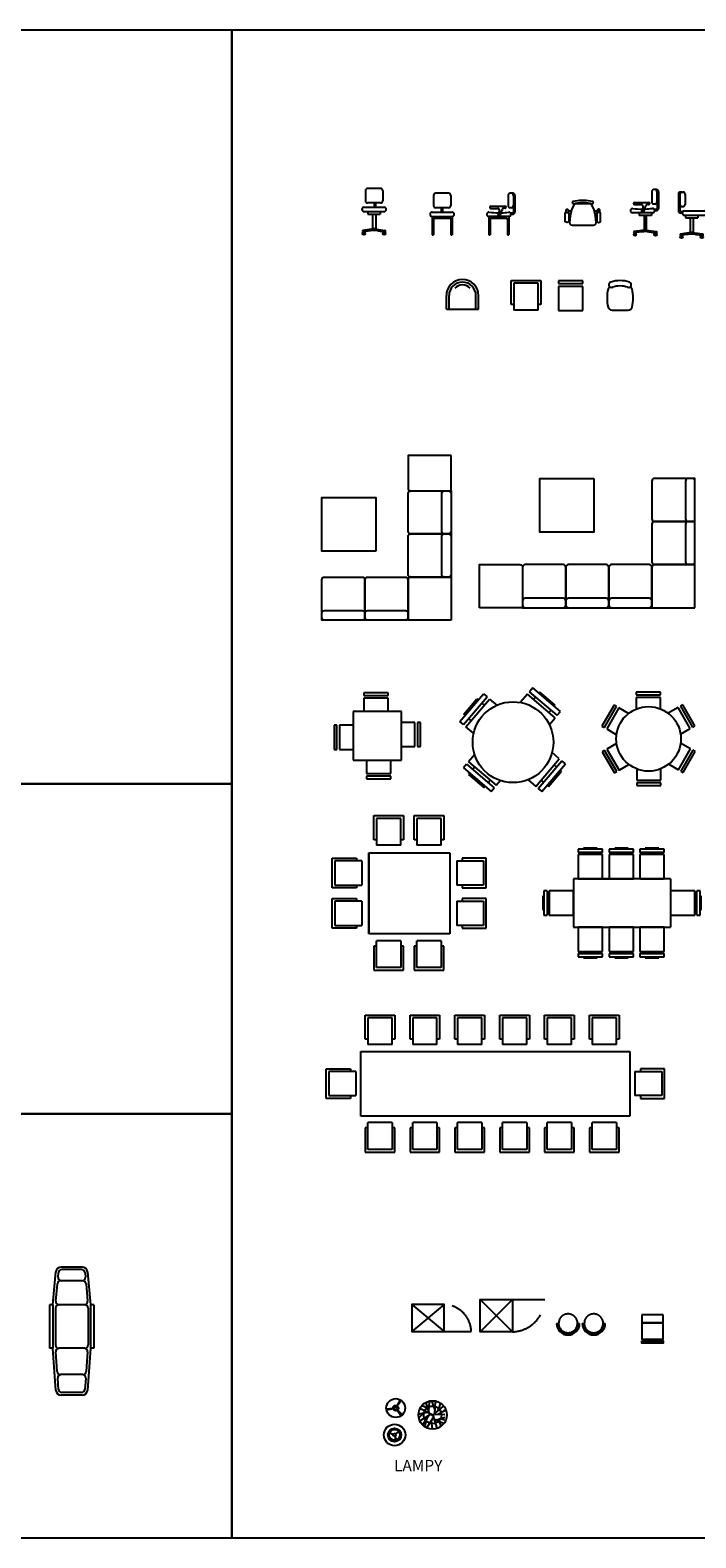
# Model space of a CAD drawing. Units: centimetres. Extents: x -13626 to 3450, y -2704 to 11539.
# Drawn here: x -9395 to -8159, y -2704 to 96 of the extents above; entities that cross this region are included whole.
import ezdxf

# ---------------------------------------------------------------- set-up
doc = ezdxf.new("R2010")
doc.units = ezdxf.units.CM
doc.linetypes.add('HIDDEN', pattern=[9.525, 6.35, -3.175])
doc.layers.add('A_80_meble', color=161, linetype='Continuous')
doc.layers.add('MUEBLE', color=8, linetype='Continuous')
doc.styles.add('_PL_14_armatura_scianka', font='romans.shx', dxfattribs={"width": 0.6})

# ---------------------------------------------------------------- blocks, each defined once
blk = doc.blocks.new('ME-2')
at = {"color": 0}
for p, q in [((-0.306, 0.867), (-0.306, 0.817)), ((0.144, 0.867), (-0.306, 0.867)), ((0.144, 0.817), (0.144, 0.867)), ((-0.306, 0.817), (0.144, 0.817)), ((-0.306, 0.767), (-0.306, 0.517)), ((0.144, 0.767), (-0.306, 0.767)), ((0.144, 0.517), (0.144, 0.767)), ((-0.506, 0.517), (-0.506, -0.383)), ((0.394, 0.517), (-0.506, 0.517)), ((0.394, -0.383), (0.394, 0.517)), ((0.644, 0.317), (0.394, 0.317)), ((0.644, -0.133), (0.644, 0.317)), ((0.694, 0.317), (0.694, -0.133)), ((0.744, 0.317), (0.694, 0.317)), ((0.744, -0.133), (0.744, 0.317)), ((-0.856, 0.267), (-0.856, -0.183)), ((-0.806, 0.267), (-0.856, 0.267)), ((-0.806, -0.183), (-0.806, 0.267)), ((-0.756, 0.267), (-0.756, -0.183)), ((-0.506, 0.267), (-0.756, 0.267)), ((-0.856, -0.183), (-0.806, -0.183)), ((-0.756, -0.183), (-0.506, -0.183)), ((0.394, -0.133), (0.644, -0.133)), ((0.694, -0.133), (0.744, -0.133)), ((-0.506, -0.383), (0.394, -0.383)), ((-0.256, -0.383), (-0.256, -0.633)), ((0.194, -0.633), (0.194, -0.383)), ((-0.256, -0.633), (0.194, -0.633)), ((0.194, -0.683), (-0.256, -0.683)), ((-0.256, -0.683), (-0.256, -0.733)), ((-0.256, -0.733), (0.194, -0.733)), ((0.194, -0.733), (0.194, -0.683))]:
    blk.add_line(p, q, dxfattribs=at)
blk = doc.blocks.new('CONSU-02')
at = {"color": 0}
for p, q in [((-0.040742, 19.240302), (-0.040742, 6.721296)), ((1.459258, 18.783552), (1.459258, 7.178045)), ((2.688577, 22.228066), (22.035168, 23.980799)), ((3.278804, 20.775395), (5.778804, 21.001886)), ((7.959258, 19.010044), (7.959258, 6.589168)), ((9.778804, 21.364272), (19.854714, 22.277114)), ((22.035168, 25.980799), (47.554145, 25.980799)), ((22.035168, 25.980799), (22.035168, 23.980799)), ((22.035168, 23.980799), (47.554145, 23.980799)), ((22.035168, 20.582568), (22.035168, 5.484788)), ((24.035168, 22.582568), (45.554145, 22.582568)), ((47.554145, 25.980799), (47.554145, 23.980799)), ((47.554145, 23.980799), (72.177614, 22.183801)), ((47.554145, 20.582568), (47.554145, 5.484788)), ((49.699716, 22.320228), (61.104829, 21.487893)), ((62.959258, 19.493198), (62.959258, 6.4684)), ((65.104829, 21.195977), (71.604829, 20.721613)), ((73.459258, 18.726918), (73.459258, 7.23468)), ((74.959258, 19.191758), (74.959258, 6.76984)), ((22.035168, 1.980799), (2.688577, 3.733532)), ((5.778804, 4.959712), (3.278804, 5.186203)), ((19.854714, 3.684484), (9.778804, 4.597326)), ((22.035168, 1.980799), (47.554145, 1.980799)), ((22.035168, 1.980799), (22.035168, -0.019201)), ((24.035168, 3.484788), (45.554145, 3.484788)), ((72.177614, 3.777797), (47.554145, 1.980799)), ((47.554145, 1.980799), (47.554145, -0.019201)), ((61.104829, 4.473705), (49.699716, 3.64137)), ((71.604829, 5.239985), (65.104829, 4.765621)), ((22.035168, -0.019201), (47.554145, -0.019201))]:
    blk.add_line(p, q, dxfattribs=at)
for centre, radius, start, end in [((2.959258, 19.240302), 3, 95.176665, 180), ((3.459258, 18.783552), 2, 95.176665, 180), ((5.959258, 19.010044), 2, 0, 95.176665), ((9.959258, 19.37243), 2, 95.176665, 180), ((20.035168, 20.285272), 2, 0, 95.176665), ((24.035168, 20.582568), 2, 90, 180), ((45.554145, 20.582568), 2, 0, 90), ((49.554145, 20.325533), 2, 85.826006, 180), ((60.959258, 19.493198), 2, 0, 85.826006), ((64.959258, 19.201282), 2, 85.826006, 180), ((71.459258, 18.726918), 2, 0, 85.826006), ((71.959258, 19.191758), 3, 0, 85.826006), ((2.959258, 6.721296), 3, 180, 264.823335), ((3.459258, 7.178045), 2, 180, 264.823335), ((5.959258, 6.951554), 2, 264.823335, 0), ((9.959258, 6.589168), 2, 180, 264.823335), ((20.035168, 5.676326), 2, 264.823335, 0), ((24.035168, 5.484788), 2, 180, 270), ((45.554145, 5.484788), 2, 270, 0), ((49.554145, 5.636065), 2, 180, 274.173994), ((60.959258, 6.4684), 2, 274.173994, 0), ((64.959258, 6.760316), 2, 180, 274.173994), ((71.459258, 7.23468), 2, 274.173994, 0), ((71.959258, 6.76984), 3, 274.173994, 0)]:
    blk.add_arc(centre, radius, start, end, dxfattribs=at)
blk = doc.blocks.new('CON-2')
at = {"color": 0, "xscale": 0.03169452934698853, "yscale": 0.03169452934698853, "zscale": 0.03169452934698853}
blk.add_blockref('CONSU-02', (-2.376, -0.215), dxfattribs=at)
blk = doc.blocks.new('ME-5')
at = {"color": 0}
for p, q in [((-0.89, 0.72), (-0.452, 1.233)), ((-0.822, 0.661), (-0.384, 1.174)), ((-0.816, 0.853), (-0.572, 1.138)), ((-0.776, 0.622), (-0.338, 1.135)), ((-0.572, 1.138), (-0.549, 1.119)), ((-0.452, 1.233), (-0.384, 1.174)), ((-0.338, 1.135), (-0.198, 1.016)), ((0.367, 1.227), (0.241, 1.079)), ((0.881, 0.788), (0.367, 1.227)), ((0.465, 1.341), (0.406, 1.272)), ((0.92, 0.834), (0.406, 1.272)), ((0.978, 0.902), (0.465, 1.341)), ((0.521, 1.175), (0.482, 1.129)), ((0.598, 1.266), (0.579, 1.243)), ((0.884, 1.023), (0.598, 1.266)), ((-0.793, 0.834), (-0.816, 0.853)), ((-0.481, 1.06), (-0.435, 1.021)), ((0.767, 0.886), (0.806, 0.931)), ((0.864, 1), (0.884, 1.023)), ((0.92, 0.834), (0.978, 0.902)), ((-0.822, 0.661), (-0.89, 0.72)), ((-0.637, 0.503), (-0.776, 0.622)), ((-0.679, 0.736), (-0.725, 0.775)), ((0.775, 0.665), (0.881, 0.788)), ((-0.612, 0.103), (-0.725, -0.029)), ((0.521, -0.486), (0.959, 0.027)), ((0.959, 0.027), (0.819, 0.147)), ((-0.764, -0.075), (-0.822, -0.143)), ((-0.822, -0.143), (-0.309, -0.581)), ((-0.764, -0.075), (-0.251, -0.513)), ((-0.708, -0.24), (-0.728, -0.263)), ((-0.728, -0.263), (-0.443, -0.507)), ((-0.725, -0.029), (-0.212, -0.467)), ((-0.611, -0.126), (-0.65, -0.172)), ((0.567, -0.525), (1.005, -0.012)), ((0.635, -0.584), (1.073, -0.071)), ((0.755, -0.489), (0.999, -0.204)), ((0.908, -0.126), (0.862, -0.087)), ((0.999, -0.204), (0.976, -0.185)), ((1.073, -0.071), (1.005, -0.012)), ((-0.443, -0.507), (-0.423, -0.484)), ((-0.365, -0.416), (-0.326, -0.37)), ((-0.309, -0.581), (-0.251, -0.513)), ((-0.212, -0.467), (-0.125, -0.366)), ((0.382, -0.367), (0.521, -0.486)), ((0.567, -0.525), (0.635, -0.584)), ((0.618, -0.372), (0.664, -0.411)), ((0.732, -0.47), (0.755, -0.489))]:
    blk.add_line(p, q, dxfattribs=at)
blk.add_circle((0.1, 0.334), 0.75, dxfattribs=at)
blk = doc.blocks.new('ME-11')
at = {"color": 0}
for p, q in [((-0.244, 1.076), (-0.694, 1.076)), ((-0.694, 1.076), (-0.694, 1.016)), ((-0.244, 1.016), (-0.694, 1.016)), ((-0.694, 0.976), (-0.694, 0.526)), ((-0.244, 0.976), (-0.694, 0.976)), ((-0.344, 1.096), (-0.594, 1.096)), ((-0.594, 1.096), (-0.594, 1.076)), ((-0.594, 1.016), (-0.594, 0.976)), ((-0.344, 1.076), (-0.344, 1.096)), ((-0.344, 0.976), (-0.344, 1.016)), ((-0.244, 1.016), (-0.244, 1.076)), ((-0.244, 0.526), (-0.244, 0.976)), ((-0.118, 1.076), (-0.118, 1.016)), ((0.334, 1.076), (-0.118, 1.076)), ((0.334, 1.016), (-0.118, 1.016)), ((-0.118, 0.976), (-0.118, 0.526)), ((0.334, 0.976), (-0.118, 0.976)), ((0.234, 1.096), (-0.016, 1.096)), ((-0.016, 1.096), (-0.016, 1.076)), ((-0.016, 1.016), (-0.016, 0.976)), ((0.234, 1.076), (0.234, 1.096)), ((0.234, 0.976), (0.234, 1.016)), ((0.334, 1.016), (0.334, 1.076)), ((0.334, 0.526), (0.334, 0.976)), ((0.452, 1.076), (0.452, 1.016)), ((0.902, 1.076), (0.452, 1.076)), ((0.902, 1.016), (0.452, 1.016)), ((0.452, 0.976), (0.452, 0.526)), ((0.902, 0.976), (0.452, 0.976)), ((0.802, 1.096), (0.552, 1.096)), ((0.552, 1.096), (0.552, 1.076)), ((0.552, 1.016), (0.552, 0.976)), ((0.802, 1.076), (0.802, 1.096)), ((0.802, 0.976), (0.802, 1.016)), ((0.902, 1.016), (0.902, 1.076)), ((0.902, 0.526), (0.902, 0.976)), ((-1.33, 0.301), (-1.33, -0.149)), ((-1.27, 0.301), (-1.33, 0.301)), ((-1.27, 0.301), (-1.27, -0.149)), ((-1.23, 0.301), (-1.23, -0.149)), ((-0.78, 0.301), (-1.23, 0.301)), ((-0.78, 0.526), (-0.78, -0.374)), ((1.02, 0.526), (-0.78, 0.526)), ((-0.78, -0.149), (-0.78, 0.301)), ((-0.694, 0.526), (-0.244, 0.526)), ((-0.243, 0.526), (0.334, 0.526)), ((0.452, 0.526), (0.902, 0.526)), ((1.02, 0.526), (1.02, -0.374)), ((1.02, 0.301), (1.02, -0.149)), ((1.47, 0.301), (1.02, 0.301)), ((1.47, -0.149), (1.47, 0.301)), ((1.51, -0.149), (1.51, 0.301)), ((1.57, 0.301), (1.51, 0.301)), ((1.57, -0.149), (1.57, 0.301)), ((-1.35, 0.201), (-1.35, -0.049)), ((-1.33, 0.201), (-1.35, 0.201)), ((-1.23, 0.201), (-1.27, 0.201)), ((1.51, 0.201), (1.47, 0.201)), ((1.59, 0.201), (1.57, 0.201)), ((1.59, -0.049), (1.59, 0.201)), ((-1.35, -0.049), (-1.33, -0.049)), ((-1.33, -0.149), (-1.27, -0.149)), ((-1.27, -0.049), (-1.23, -0.049)), ((-1.23, -0.149), (-0.78, -0.149)), ((1.02, -0.149), (1.47, -0.149)), ((1.47, -0.049), (1.51, -0.049)), ((1.51, -0.149), (1.57, -0.149)), ((1.57, -0.049), (1.59, -0.049)), ((-0.78, -0.374), (1.02, -0.374)), ((-0.244, -0.374), (-0.694, -0.374)), ((-0.694, -0.374), (-0.694, -0.824)), ((-0.244, -0.824), (-0.244, -0.374)), ((0.334, -0.374), (-0.118, -0.374)), ((-0.118, -0.374), (-0.118, -0.824)), ((0.334, -0.824), (0.334, -0.374)), ((0.902, -0.374), (0.452, -0.374)), ((0.452, -0.374), (0.452, -0.824)), ((0.902, -0.824), (0.902, -0.374)), ((-0.694, -0.824), (-0.244, -0.824)), ((-0.594, -0.824), (-0.594, -0.864)), ((-0.344, -0.864), (-0.344, -0.824)), ((-0.118, -0.824), (0.334, -0.824)), ((-0.016, -0.824), (-0.016, -0.864)), ((0.234, -0.864), (0.234, -0.824)), ((0.452, -0.824), (0.902, -0.824)), ((0.552, -0.824), (0.552, -0.864)), ((0.802, -0.864), (0.802, -0.824)), ((-0.694, -0.864), (-0.244, -0.864)), ((-0.694, -0.864), (-0.694, -0.924)), ((-0.694, -0.924), (-0.244, -0.924)), ((-0.594, -0.924), (-0.594, -0.944)), ((-0.594, -0.944), (-0.344, -0.944)), ((-0.344, -0.944), (-0.344, -0.924)), ((-0.244, -0.924), (-0.244, -0.864)), ((-0.118, -0.864), (0.334, -0.864)), ((-0.118, -0.864), (-0.118, -0.924)), ((-0.118, -0.924), (0.334, -0.924)), ((-0.016, -0.924), (-0.016, -0.944)), ((-0.016, -0.944), (0.234, -0.944)), ((0.234, -0.944), (0.234, -0.924)), ((0.334, -0.924), (0.334, -0.864)), ((0.452, -0.864), (0.902, -0.864)), ((0.452, -0.864), (0.452, -0.924)), ((0.452, -0.924), (0.902, -0.924)), ((0.552, -0.924), (0.552, -0.944)), ((0.552, -0.944), (0.802, -0.944)), ((0.802, -0.944), (0.802, -0.924)), ((0.902, -0.924), (0.902, -0.864))]:
    blk.add_line(p, q, dxfattribs=at)
blk = doc.blocks.new('ME-9')
at = {"color": 0}
for p, q in [((-0.533, 0.898), (-0.533, 1.348)), ((-0.533, 1.348), (0.017, 1.348)), ((-0.483, 1.298), (-0.483, 0.798)), ((-0.033, 1.298), (-0.483, 1.298)), ((-0.033, 0.798), (-0.033, 1.298)), ((0.017, 1.348), (0.017, 0.898)), ((0.217, 0.898), (0.217, 1.348)), ((0.217, 1.348), (0.767, 1.348)), ((0.267, 1.298), (0.267, 0.798)), ((0.717, 1.298), (0.267, 1.298)), ((0.717, 0.798), (0.717, 1.298)), ((0.767, 1.348), (0.767, 0.898)), ((-0.483, 0.898), (-0.533, 0.898)), ((0.017, 0.898), (-0.033, 0.898)), ((0.267, 0.898), (0.217, 0.898)), ((0.767, 0.898), (0.717, 0.898)), ((-0.624, 0.656), (-0.624, -0.844)), ((-0.622, -0.844), (-0.622, 0.656)), ((-0.622, 0.656), (0.878, 0.656)), ((-0.622, 0.656), (-0.622, 0.656)), ((-0.033, 0.798), (-0.483, 0.798)), ((0.717, 0.798), (0.267, 0.798)), ((0.878, 0.656), (0.878, -0.844)), ((-1.303, 0.007), (-1.303, 0.557)), ((-1.303, 0.557), (-0.853, 0.557)), ((-1.253, 0.507), (-1.253, 0.057)), ((-0.753, 0.507), (-1.253, 0.507)), ((-0.853, 0.557), (-0.853, 0.507)), ((-0.753, 0.507), (-0.753, 0.057)), ((1.007, 0.507), (1.507, 0.507)), ((1.007, 0.507), (1.007, 0.057)), ((1.557, 0.557), (1.107, 0.557)), ((1.107, 0.557), (1.107, 0.507)), ((1.507, 0.507), (1.507, 0.057)), ((1.557, 0.007), (1.557, 0.557)), ((-0.853, 0.007), (-1.303, 0.007)), ((-1.253, 0.057), (-0.753, 0.057)), ((-0.853, 0.057), (-0.853, 0.007)), ((1.507, 0.057), (1.007, 0.057)), ((1.107, 0.057), (1.107, 0.007)), ((1.107, 0.007), (1.557, 0.007)), ((-1.303, -0.743), (-1.303, -0.193)), ((-1.303, -0.193), (-0.853, -0.193)), ((-1.253, -0.243), (-1.253, -0.693)), ((-0.753, -0.243), (-1.253, -0.243)), ((-0.853, -0.193), (-0.853, -0.243)), ((-0.753, -0.243), (-0.753, -0.693)), ((1.007, -0.243), (1.507, -0.243)), ((1.007, -0.243), (1.007, -0.693)), ((1.107, -0.193), (1.107, -0.243)), ((1.557, -0.193), (1.107, -0.193)), ((1.507, -0.243), (1.507, -0.693)), ((1.557, -0.743), (1.557, -0.193)), ((-0.853, -0.743), (-1.303, -0.743)), ((-1.253, -0.693), (-0.753, -0.693)), ((-0.853, -0.693), (-0.853, -0.743)), ((1.507, -0.693), (1.007, -0.693)), ((1.107, -0.693), (1.107, -0.743)), ((1.107, -0.743), (1.557, -0.743)), ((0.878, -0.844), (-0.622, -0.844)), ((-0.533, -1.074), (-0.533, -1.524)), ((-0.483, -1.074), (-0.533, -1.074)), ((-0.483, -1.474), (-0.483, -0.974)), ((-0.033, -0.974), (-0.483, -0.974)), ((-0.033, -0.974), (-0.033, -1.474)), ((0.017, -1.074), (-0.033, -1.074)), ((0.017, -1.524), (0.017, -1.074)), ((0.217, -1.074), (0.217, -1.524)), ((0.267, -1.074), (0.217, -1.074)), ((0.267, -1.474), (0.267, -0.974)), ((0.717, -0.974), (0.267, -0.974)), ((0.717, -0.974), (0.717, -1.474)), ((0.767, -1.074), (0.717, -1.074)), ((0.767, -1.524), (0.767, -1.074)), ((-0.533, -1.524), (0.017, -1.524)), ((-0.033, -1.474), (-0.483, -1.474)), ((0.217, -1.524), (0.767, -1.524)), ((0.717, -1.474), (0.267, -1.474))]:
    blk.add_line(p, q, dxfattribs=at)
blk = doc.blocks.new('ME-14')
at = {"color": 0}
for p, q in [((-2.248, 0.805), (-2.248, 1.255)), ((-2.248, 1.255), (-1.698, 1.255)), ((-2.198, 1.205), (-2.198, 0.705)), ((-1.748, 1.205), (-2.198, 1.205)), ((-1.748, 0.705), (-1.748, 1.205)), ((-1.698, 1.255), (-1.698, 0.805)), ((-1.415, 0.805), (-1.415, 1.255)), ((-1.415, 1.255), (-0.865, 1.255)), ((-1.365, 1.205), (-1.365, 0.705)), ((-0.915, 1.205), (-1.365, 1.205)), ((-0.915, 0.705), (-0.915, 1.205)), ((-0.865, 1.255), (-0.865, 0.805)), ((-0.582, 0.805), (-0.582, 1.255)), ((-0.582, 1.255), (-0.032, 1.255)), ((-0.532, 1.205), (-0.532, 0.705)), ((-0.082, 1.205), (-0.532, 1.205)), ((-0.082, 0.705), (-0.082, 1.205)), ((-0.032, 1.255), (-0.032, 0.805)), ((0.251, 0.805), (0.251, 1.255)), ((0.251, 1.255), (0.801, 1.255)), ((0.751, 1.205), (0.301, 1.205)), ((0.301, 1.205), (0.301, 0.705)), ((0.751, 0.705), (0.751, 1.205)), ((0.801, 1.255), (0.801, 0.805)), ((1.084, 0.805), (1.084, 1.255)), ((1.084, 1.255), (1.634, 1.255)), ((1.134, 1.205), (1.134, 0.705)), ((1.584, 1.205), (1.134, 1.205)), ((1.584, 0.705), (1.584, 1.205)), ((1.634, 1.255), (1.634, 0.805)), ((1.917, 0.805), (1.917, 1.255)), ((1.917, 1.255), (2.467, 1.255)), ((2.417, 1.205), (1.967, 1.205)), ((1.967, 1.205), (1.967, 0.705)), ((2.417, 0.705), (2.417, 1.205)), ((2.467, 1.255), (2.467, 0.805)), ((-2.331, 0.579), (2.669, 0.579)), ((-2.331, -0.621), (-2.331, 0.579)), ((-2.198, 0.805), (-2.248, 0.805)), ((-1.748, 0.705), (-2.198, 0.705)), ((-1.698, 0.805), (-1.748, 0.805)), ((-1.365, 0.805), (-1.415, 0.805)), ((-0.915, 0.705), (-1.365, 0.705)), ((-0.865, 0.805), (-0.915, 0.805)), ((-0.532, 0.805), (-0.582, 0.805)), ((-0.082, 0.705), (-0.532, 0.705)), ((-0.032, 0.805), (-0.082, 0.805)), ((0.301, 0.805), (0.251, 0.805)), ((0.751, 0.705), (0.301, 0.705)), ((0.801, 0.805), (0.751, 0.805)), ((1.134, 0.805), (1.084, 0.805)), ((1.584, 0.705), (1.134, 0.705)), ((1.634, 0.805), (1.584, 0.805)), ((1.967, 0.805), (1.917, 0.805)), ((2.417, 0.705), (1.967, 0.705)), ((2.467, 0.805), (2.417, 0.805)), ((2.669, 0.579), (2.669, -0.621)), ((-2.97, -0.292), (-2.97, 0.258)), ((-2.97, 0.258), (-2.52, 0.258)), ((-2.92, 0.208), (-2.92, -0.242)), ((-2.42, 0.208), (-2.92, 0.208)), ((-2.52, 0.258), (-2.52, 0.208)), ((-2.42, 0.208), (-2.42, -0.242)), ((2.762, 0.208), (2.762, -0.242)), ((2.762, 0.208), (3.262, 0.208)), ((3.312, 0.258), (2.862, 0.258)), ((2.862, 0.258), (2.862, 0.208)), ((3.262, 0.208), (3.262, -0.242)), ((3.312, -0.292), (3.312, 0.258)), ((-2.92, -0.242), (-2.42, -0.242)), ((-2.52, -0.242), (-2.52, -0.292)), ((3.262, -0.242), (2.762, -0.242)), ((2.862, -0.242), (2.862, -0.292)), ((-2.52, -0.292), (-2.97, -0.292)), ((2.862, -0.292), (3.312, -0.292)), ((2.669, -0.621), (-2.331, -0.621)), ((-2.198, -1.241), (-2.198, -0.741)), ((-1.748, -0.741), (-2.198, -0.741)), ((-1.748, -0.741), (-1.748, -1.241)), ((-1.365, -1.241), (-1.365, -0.741)), ((-0.915, -0.741), (-1.365, -0.741)), ((-0.915, -0.741), (-0.915, -1.241)), ((-0.532, -1.241), (-0.532, -0.741)), ((-0.082, -0.741), (-0.532, -0.741)), ((-0.082, -0.741), (-0.082, -1.241)), ((0.751, -0.741), (0.301, -0.741)), ((0.301, -1.241), (0.301, -0.741)), ((0.751, -0.741), (0.751, -1.241)), ((1.134, -1.241), (1.134, -0.741)), ((1.584, -0.741), (1.134, -0.741)), ((1.584, -0.741), (1.584, -1.241)), ((2.417, -0.741), (1.967, -0.741)), ((1.967, -1.241), (1.967, -0.741)), ((2.417, -0.741), (2.417, -1.241)), ((-2.248, -0.841), (-2.248, -1.291)), ((-2.198, -0.841), (-2.248, -0.841)), ((-1.698, -0.841), (-1.748, -0.841)), ((-1.698, -1.291), (-1.698, -0.841)), ((-1.365, -0.841), (-1.415, -0.841)), ((-1.415, -0.841), (-1.415, -1.291)), ((-0.865, -0.841), (-0.915, -0.841)), ((-0.865, -1.291), (-0.865, -0.841)), ((-0.582, -0.841), (-0.582, -1.291)), ((-0.532, -0.841), (-0.582, -0.841)), ((-0.032, -0.841), (-0.082, -0.841)), ((-0.032, -1.291), (-0.032, -0.841)), ((0.251, -0.841), (0.251, -1.291)), ((0.301, -0.841), (0.251, -0.841)), ((0.801, -0.841), (0.751, -0.841)), ((0.801, -1.291), (0.801, -0.841)), ((1.084, -0.841), (1.084, -1.291)), ((1.134, -0.841), (1.084, -0.841)), ((1.634, -0.841), (1.584, -0.841)), ((1.634, -1.291), (1.634, -0.841)), ((1.917, -0.841), (1.917, -1.291)), ((1.967, -0.841), (1.917, -0.841)), ((2.467, -0.841), (2.417, -0.841)), ((2.467, -1.291), (2.467, -0.841)), ((-2.248, -1.291), (-1.698, -1.291)), ((-1.748, -1.241), (-2.198, -1.241)), ((-1.415, -1.291), (-0.865, -1.291)), ((-0.915, -1.241), (-1.365, -1.241)), ((-0.582, -1.291), (-0.032, -1.291)), ((-0.082, -1.241), (-0.532, -1.241)), ((0.251, -1.291), (0.801, -1.291)), ((0.751, -1.241), (0.301, -1.241)), ((1.084, -1.291), (1.634, -1.291)), ((1.584, -1.241), (1.134, -1.241)), ((1.917, -1.291), (2.467, -1.291)), ((2.417, -1.241), (1.967, -1.241))]:
    blk.add_line(p, q, dxfattribs=at)
blk = doc.blocks.new('SALA-08')
at = {"color": 0}
for points in [[(0, 1.857), (-0.8, 1.857), (-0.8, 1.25, 0.414214), (-0.75, 1.2), (0, 1.2)], [(0, 1.2), (0, 0.4), (-0.75, 0.4, -0.414214), (-0.8, 0.45), (-0.8, 1.15, -0.414214), (-0.75, 1.2)], [(0, 1.15), (0, 0.45, -0.414214), (-0.05, 0.4), (-0.125, 0.4, -0.414214), (-0.175, 0.45), (-0.175, 1.15, -0.414214), (-0.125, 1.2), (-0.05, 1.2, -0.414214)], [(0, 0.4), (0, -0.4), (-0.75, -0.4, -0.414214), (-0.8, -0.35), (-0.8, 0.35, -0.414214), (-0.75, 0.4)], [(0, 0.35), (0, -0.35, -0.414214), (-0.05, -0.4), (-0.125, -0.4, -0.414214), (-0.175, -0.35), (-0.175, 0.35, -0.414214), (-0.125, 0.4), (-0.05, 0.4, -0.414214)], [(-1.6, -1.2), (-2.4, -1.2), (-2.4, -0.45, -0.414214), (-2.35, -0.4), (-1.65, -0.4, -0.414214), (-1.6, -0.45)], [(-0.8, -1.2), (-1.6, -1.2), (-1.6, -0.45, -0.414214), (-1.55, -0.4), (-0.85, -0.4, -0.414214), (-0.8, -0.45)], [(0, -1.2), (-0.8, -1.2), (-0.8, -0.45, -0.414214), (-0.75, -0.4), (0, -0.4)], [(-1.65, -1.2), (-2.35, -1.2, -0.414214), (-2.4, -1.15), (-2.4, -1.075, -0.414214), (-2.35, -1.025), (-1.65, -1.025, -0.414214), (-1.6, -1.075), (-1.6, -1.15, -0.414214)], [(-0.85, -1.2), (-1.55, -1.2, -0.414214), (-1.6, -1.15), (-1.6, -1.075, -0.414214), (-1.55, -1.025), (-0.85, -1.025, -0.414214), (-0.8, -1.075), (-0.8, -1.15, -0.414214)]]:
    blk.add_lwpolyline(points, format="xyb", close=True, dxfattribs=at)
blk.add_lwpolyline([(-1.4, 0.079), (-2.4, 0.079), (-2.4, 1.079), (-1.4, 1.079)], close=True, dxfattribs=at)
blk = doc.blocks.new('SA-8')
at = {"color": 0}
blk.add_blockref('SALA-08', (1.078, -0.059), dxfattribs=at)
blk = doc.blocks.new('L-1')
at = {"color": 0}
for p, q in [((-0.1, 0.122), (-0.083, 0.287)), ((-0.083, 0.287), (-0.083, 0.275)), ((-0.039, 0.296), (-0.036, 0.281)), ((0.017, 0.137), (-0.039, 0.296)), ((0.014, 0.077), (0.027, 0.293)), ((0.027, 0.293), (0.03, 0.275)), ((-0.125, 0.095), (-0.284, 0.063)), ((-0.284, 0.063), (-0.274, 0.066)), ((-0.195, 0.081), (-0.279, 0.001)), ((-0.279, 0.001), (-0.267, 0.016)), ((-0.062, 0.063), (-0.26, -0.06)), ((-0.252, 0.16), (-0.243, 0.152)), ((-0.026, 0.044), (-0.252, 0.16)), ((-0.213, 0.216), (-0.198, 0.213)), ((-0.112, 0.16), (-0.213, 0.216)), ((-0.096, 0.042), (-0.208, -0.128)), ((-0.147, 0.269), (-0.137, 0.255)), ((-0.084, 0.074), (-0.147, 0.269)), ((-0.014, 0.009), (-0.137, -0.187)), ((-0.026, 0.044), (0.167, 0.205)), ((-0.026, 0.044), (0.052, -0.196)), ((-0.002, 0.064), (0.202, 0.057)), ((0.039, -0.043), (0.197, 0.007)), ((0.072, 0.061), (0.197, 0.128)), ((0.076, 0.129), (0.116, 0.252)), ((0.116, 0.252), (0.106, 0.237)), ((0.167, 0.205), (0.16, 0.19)), ((0.197, 0.128), (0.179, 0.125)), ((0.202, 0.057), (0.187, 0.051)), ((0.204, 0.134), (0.192, 0.131)), ((-0.26, -0.06), (-0.245, -0.06)), ((-0.208, -0.128), (-0.206, -0.119)), ((-0.143, -0.029), (-0.171, -0.163)), ((-0.171, -0.163), (-0.162, -0.146)), ((-0.137, -0.187), (-0.132, -0.169)), ((-0.055, -0.055), (-0.034, -0.214)), ((-0.004, -0.023), (0.177, -0.105)), ((0.052, -0.196), (0.049, -0.178)), ((0.087, -0.064), (0.125, -0.158)), ((0.115, -0.019), (0.194, -0.046)), ((0.125, -0.158), (0.116, -0.143)), ((0.177, -0.105), (0.17, -0.096)), ((0.194, -0.046), (0.177, -0.046))]:
    blk.add_line(p, q, dxfattribs=at)
for centre, radius in [((-0.028, 0.048), 0.264), ((-0.028, 0.048), 0.163), ((-0.026, 0.044), 0.0137)]:
    blk.add_circle(centre, radius, dxfattribs=at)
blk = doc.blocks.new('LAMPA-02')
at = {"color": 0}
for p, q in [((0.025, 0.043), (0.087, 0.152)), ((0.029, 0.041), (0.102, 0.142)), ((-0.05, -0.006), (-0.174, -0.022)), ((-0.049, -0.012), (-0.17, -0.042)), ((0.029, -0.041), (0.102, -0.142)), ((0.035, -0.035), (0.124, -0.124))]:
    blk.add_line(p, q, dxfattribs=at)
for radius in [0.175, 0.05, 0.025]:
    blk.add_circle((0, 0), radius, dxfattribs=at)
blk = doc.blocks.new('L-2')
at = {"color": 0}
blk.add_blockref('LAMPA-02', (0.026, 0.154), dxfattribs=at)
blk = doc.blocks.new('SALA-09')
at = {"color": 0}
for points in [[(0, 2), (0.8, 2), (0.8, 1.25, -0.414214), (0.75, 1.2), (0, 1.2)], [(0, 1.2), (0, 0.4), (0.75, 0.4, 0.414214), (0.8, 0.45), (0.8, 1.15, 0.414214), (0.75, 1.2)], [(0, 1.15), (0, 0.45, 0.414214), (0.05, 0.4), (0.125, 0.4, 0.414214), (0.175, 0.45), (0.175, 1.15, 0.414214), (0.125, 1.2), (0.05, 1.2, 0.414214)], [(0, 0.35), (0, -0.35, 0.414214), (0.05, -0.4), (0.125, -0.4, 0.414214), (0.175, -0.35), (0.175, 0.35, 0.414214), (0.125, 0.4), (0.05, 0.4, 0.414214)], [(0, 0.4), (0, -0.4), (0.75, -0.4, 0.414214), (0.8, -0.35), (0.8, 0.35, 0.414214), (0.75, 0.4)], [(0, -0.45), (0, -1.15, 0.414214), (0.05, -1.2), (0.125, -1.2, 0.414214), (0.175, -1.15), (0.175, -0.45, 0.414214), (0.125, -0.4), (0.05, -0.4, 0.414214)], [(0, -0.4), (0, -1.2), (0.75, -1.2, 0.414214), (0.8, -1.15), (0.8, -0.45, 0.414214), (0.75, -0.4)], [(0, -2), (0.8, -2), (0.8, -1.25, 0.414214), (0.75, -1.2), (0, -1.2)], [(0.8, -2), (1.6, -2), (1.6, -1.25, 0.414214), (1.55, -1.2), (0.85, -1.2, 0.414214), (0.8, -1.25)], [(1.6, -2), (2.4, -2), (2.4, -1.25, 0.414214), (2.35, -1.2), (1.65, -1.2, 0.414214), (1.6, -1.25)], [(0.85, -2), (1.55, -2, 0.414214), (1.6, -1.95), (1.6, -1.875, 0.414214), (1.55, -1.825), (0.85, -1.825, 0.414214), (0.8, -1.875), (0.8, -1.95, 0.414214)], [(1.65, -2), (2.35, -2, 0.414214), (2.4, -1.95), (2.4, -1.875, 0.414214), (2.35, -1.825), (1.65, -1.825, 0.414214), (1.6, -1.875), (1.6, -1.95, 0.414214)]]:
    blk.add_lwpolyline(points, format="xyb", close=True, dxfattribs=at)
blk.add_lwpolyline([(2.4, -0.119), (1.4, -0.119), (1.4, 0.881), (2.4, 0.881)], close=True, dxfattribs=at)
blk = doc.blocks.new('SA-9')
at = {"color": 0, "rotation": 90}
blk.add_blockref('SALA-09', (-0.479, -1.094), dxfattribs=at)
blk = doc.blocks.new('SILLA-16')
at = {"layer": 'MUEBLE', "color": 0}
for p, q in [((0.107, -0.119), (0.107, -0.309)), ((0.386, -0.079), (0.147, -0.079)), ((0.426, -0.119), (0.426, -0.309)), ((0.081, -0.429), (0.451, -0.429)), ((0.081, -0.509), (0.451, -0.509)), ((0.386, -0.349), (0.147, -0.349)), ((0.151, -0.509), (0.151, -0.559)), ((0.151, -0.559), (0.381, -0.559)), ((0.236, -0.559), (0.236, -0.834)), ((0.266, -0.349), (0.266, -0.429)), ((0.291, -0.349), (0.291, -0.429)), ((0.296, -0.559), (0.296, -0.834)), ((0.381, -0.509), (0.381, -0.559)), ((0.253, -0.832), (0.06, -0.859)), ((0.28, -0.832), (0.468, -0.858)), ((0.197, -0.865), (0.066, -0.883)), ((0.069, -0.89), (0.069, -0.883)), ((0.084, -0.89), (0.084, -0.881)), ((0.336, -0.865), (0.467, -0.883)), ((0.449, -0.89), (0.449, -0.881)), ((0.464, -0.89), (0.464, -0.883))]:
    blk.add_line(p, q, dxfattribs=at)
for centre in [(0.076, -0.914), (0.456, -0.914)]:
    blk.add_circle(centre, 0.025, dxfattribs=at)
for centre, radius, start, end in [((0.147, -0.119), 0.04, 90, 180), ((0.386, -0.119), 0.04, 0, 90), ((0.081, -0.469), 0.04, 90, 270), ((0.147, -0.309), 0.04, 180, 270), ((0.386, -0.309), 0.04, 270, 0), ((0.451, -0.469), 0.04, 270, 90), ((0.266, -0.931), 0.1, 82.0565, 97.9435), ((0.064, -0.871), 0.0126, 109.1862, 277.9435), ((0.076, -0.893), 0.025, 204.6257, 335.3743), ((0.266, -1.36), 0.5, 82.0565, 97.9435), ((0.456, -0.893), 0.025, 204.6257, 335.3743), ((0.469, -0.871), 0.0126, 262.0565, 93.2993)]:
    blk.add_arc(centre, radius, start, end, dxfattribs=at)
blk = doc.blocks.new('SALA-13')
at = {"layer": 'MUEBLE', "color": 0}
for p, q in [((-0.024, 0.416), (-0.024, 0.398)), ((0.026, 0.416), (0.026, 0.397)), ((-0.272, 0.271), (-0.211, 0.271)), ((-0.259, 0.221), (-0.224, 0.221)), ((0.211, 0.271), (0.271, 0.271)), ((0.224, 0.221), (0.259, 0.221))]:
    blk.add_line(p, q, dxfattribs=at)
for points in [[(-0.313, 0.237), (-0.313, 0.288), (-0.3, 0.3), (-0.284, 0.299), (-0.272, 0.288), (-0.272, 0.237)], [(0.313, 0.237), (0.313, 0.288), (0.3, 0.3), (0.284, 0.299), (0.271, 0.288), (0.271, 0.237)]]:
    blk.add_lwpolyline(points, dxfattribs=at)
for points in [[(-0.159, 0.392), (-0.208, 0.284), (-0.237, 0.17), (-0.247, 0.053), (-0.241, 0.026), (-0.222, 0.007), (-0.196, 0), (0.196, 0), (0.222, 0.007), (0.241, 0.026), (0.247, 0.053), (0.237, 0.17), (0.208, 0.284), (0.159, 0.392), (0, 0.398)], [(0.061, 0.467), (0.18, 0.45), (0.194, 0.424), (0.18, 0.398), (0.061, 0.416), (-0.06, 0.416), (-0.179, 0.398), (-0.193, 0.424), (-0.179, 0.45), (-0.06, 0.467)], [(-0.293, 0.24), (-0.259, 0.231), (-0.259, 0.063), (-0.293, 0.053), (-0.326, 0.063), (-0.326, 0.231)], [(0.326, 0.063), (0.326, 0.231), (0.292, 0.24), (0.259, 0.231), (0.259, 0.063), (0.292, 0.053)]]:
    blk.add_lwpolyline(points, close=True, dxfattribs=at)
blk = doc.blocks.new('SILLA-18')
at = {"layer": 'MUEBLE', "color": 0}
for p, q in [((0.356, 0.733), (0.356, 0.543)), ((0.442, 0.773), (0.396, 0.773)), ((0.454, 0.733), (0.454, 0.543)), ((0.482, 0.733), (0.482, 0.423)), ((0, 0.343), (0, 0)), ((0.37, 0.343), (0, 0.343)), ((0.025, 0.283), (0.025, 0)), ((0.036, 0.533), (0.301, 0.533)), ((0.036, 0.493), (0.158, 0.493)), ((0.055, 0.313), (0.315, 0.313)), ((0.163, 0.343), (0.196, 0.44)), ((0.205, 0.343), (0.247, 0.468)), ((0.345, 0.283), (0.345, 0)), ((0.37, 0.343), (0.37, 0)), ((0.442, 0.503), (0.396, 0.503)), ((0.41, 0.408), (0.442, 0.408)), ((0.41, 0.383), (0.442, 0.383)), ((0.457, 0.506), (0.457, 0.423)), ((0, 0), (0.025, 0)), ((0.345, 0), (0.37, 0))]:
    blk.add_line(p, q, dxfattribs=at)
for centre, radius, start, end in [((0.396, 0.733), 0.04, 90, 180), ((0.414, 0.733), 0.04, 0, 90), ((0.442, 0.733), 0.04, 0, 90), ((0, 0.383), 0.04, 90, 270), ((0.185, 1.753), 1.343, 262.0819, 270.0257), ((0.036, 0.513), 0.02, 90, 270), ((0.055, 0.283), 0.03, 90, 180), ((0.158, 0.453), 0.04, 341.4866, 90), ((0.185, 1.753), 1.343, 271.8356, 277.9181), ((0.285, 0.455), 0.04, 74.8718, 161.4866), ((0.301, 0.513), 0.02, 254.8718, 90), ((0.315, 0.283), 0.03, 0, 90), ((0.396, 0.543), 0.04, 180, 270), ((0.37, 0.383), 0.04, 270, 90), ((0.414, 0.543), 0.04, 270, 0), ((0.442, 0.543), 0.04, 270, 0), ((0.442, 0.423), 0.015, 270, 0), ((0.442, 0.423), 0.04, 270, 0)]:
    blk.add_arc(centre, radius, start, end, dxfattribs=at)
blk = doc.blocks.new('SILLA-17')
at = {"layer": 'MUEBLE', "color": 0}
for p, q in [((0.026, 0.733), (0.026, 0.543)), ((0.304, 0.773), (0.066, 0.773)), ((0.344, 0.733), (0.344, 0.543)), ((0, 0.423), (0.37, 0.423)), ((0, 0.343), (0, 0)), ((0, 0.343), (0.37, 0.343)), ((0.025, 0.283), (0.025, 0)), ((0.055, 0.313), (0.315, 0.313)), ((0.304, 0.503), (0.066, 0.503)), ((0.166, 0.503), (0.166, 0.423)), ((0.191, 0.503), (0.191, 0.423)), ((0.345, 0.283), (0.345, 0)), ((0.37, 0.343), (0.37, 0)), ((0, 0), (0.025, 0)), ((0.345, 0), (0.37, 0))]:
    blk.add_line(p, q, dxfattribs=at)
for centre, radius, start, end in [((0.066, 0.733), 0.04, 90, 180), ((0.304, 0.733), 0.04, 0, 90), ((0, 0.383), 0.04, 90, 270), ((0.055, 0.283), 0.03, 90, 180), ((0.066, 0.543), 0.04, 180, 270), ((0.304, 0.543), 0.04, 270, 0), ((0.315, 0.283), 0.03, 0, 90), ((0.37, 0.383), 0.04, 270, 90)]:
    blk.add_arc(centre, radius, start, end, dxfattribs=at)
blk = doc.blocks.new('S-10')
at = {"color": 0}
blk.add_line((-0.178, -0.218), (0.122, -0.218), dxfattribs=at)
for centre, radius, start, end in [((-0.187, 0.256), 0.05, 108.4886, 288.4886), ((-0.028, -0.218), 0.55, 71.5114, 108.4886), ((0.13, 0.256), 0.05, 251.5114, 71.5114), ((0.48, 0.007), 0.75, 167.1255, 192.8745), ((-0.178, 0.157), 0.075, 124.1222, 167.5099), ((-0.028, -0.218), 0.45, 71.5114, 108.4886), ((0.122, 0.157), 0.075, 12.4901, 55.8778), ((-0.536, 0.007), 0.75, 347.1255, 12.8745), ((-0.178, -0.143), 0.075, 192.4901, 270), ((0.122, -0.143), 0.075, 270, 347.5099)]:
    blk.add_arc(centre, radius, start, end, dxfattribs=at)
blk = doc.blocks.new('S-9')
at = {"color": 0}
for p, q in [((-0.249, 0.296), (-0.249, 0.246)), ((0.201, 0.296), (-0.249, 0.296)), ((0.201, 0.246), (0.201, 0.296)), ((-0.249, 0.246), (0.201, 0.246)), ((-0.249, 0.196), (-0.249, -0.254)), ((0.201, 0.196), (-0.249, 0.196)), ((0.201, -0.254), (0.201, 0.196)), ((-0.249, -0.254), (0.201, -0.254))]:
    blk.add_line(p, q, dxfattribs=at)
blk = doc.blocks.new('S-8')
at = {"color": 0}
for p, q in [((-0.29, -0.057), (-0.29, 0.393)), ((-0.29, 0.393), (0.26, 0.393)), ((-0.24, 0.343), (-0.24, -0.157)), ((0.21, 0.343), (-0.24, 0.343)), ((0.21, -0.157), (0.21, 0.343)), ((0.26, 0.393), (0.26, -0.057)), ((-0.24, -0.057), (-0.29, -0.057)), ((0.21, -0.157), (-0.24, -0.157)), ((0.26, -0.057), (0.21, -0.057))]:
    blk.add_line(p, q, dxfattribs=at)
blk = doc.blocks.new('S-6')
for p, q in [((-0.269, -0.226), (-0.269, 0.024)), ((-0.219, -0.226), (-0.219, 0.024)), ((0.281, -0.226), (0.281, 0.024)), ((0.331, -0.226), (0.331, 0.024)), ((-0.269, -0.226), (0.331, -0.226))]:
    blk.add_line(p, q)
for radius, start, end in [(0.3, 360, 180), (0.25, 0, 180), (0.2, 43.5505, 136.4495)]:
    blk.add_arc((0.031, 0.024), radius, start, end)
blk = doc.blocks.new('S-14')
at = {"color": 0}
for p, q in [((-0.233, 0.406), (-0.233, 0.096)), ((-0.205, 0.406), (-0.205, 0.216)), ((-0.193, 0.446), (-0.148, 0.446)), ((-0.108, 0.406), (-0.108, 0.216)), ((-0.208, 0.179), (-0.208, 0.096)), ((-0.193, 0.176), (-0.148, 0.176)), ((-0.161, 0.081), (-0.193, 0.081)), ((-0.161, 0.056), (-0.193, 0.056)), ((-0.121, 0.096), (0.249, 0.096)), ((-0.121, 0.016), (0.249, 0.016)), ((-0.101, 0.016), (-0.101, -0.034)), ((0.129, 0.016), (0.129, -0.034)), ((-0.101, -0.034), (0.129, -0.034)), ((-0.016, -0.034), (-0.016, -0.309)), ((0.044, -0.034), (0.044, -0.309)), ((0, -0.307), (-0.193, -0.334)), ((-0.055, -0.34), (-0.187, -0.358)), ((-0.184, -0.365), (-0.184, -0.358)), ((-0.169, -0.365), (-0.169, -0.356)), ((0.028, -0.307), (0.215, -0.333)), ((0.083, -0.34), (0.214, -0.358)), ((0.196, -0.365), (0.196, -0.356)), ((0.211, -0.365), (0.211, -0.358))]:
    blk.add_line(p, q, dxfattribs=at)
for centre in [(-0.176, -0.389), (0.204, -0.389)]:
    blk.add_circle(centre, 0.025, dxfattribs=at)
for centre, radius, start, end in [((-0.193, 0.406), 0.04, 90, 180), ((-0.165, 0.406), 0.04, 90, 180), ((-0.148, 0.406), 0.04, 0, 90), ((-0.193, 0.216), 0.04, 180, 270), ((-0.193, 0.096), 0.04, 180, 270), ((-0.193, 0.096), 0.015, 180, 270), ((-0.165, 0.216), 0.04, 180, 270), ((-0.121, 0.056), 0.04, 90, 270), ((-0.148, 0.216), 0.04, 270, 0), ((0.249, 0.056), 0.04, 270, 90), ((-0.189, -0.346), 0.0126, 109.1862, 277.9435), ((-0.176, -0.368), 0.025, 204.6257, 335.3743), ((0.014, -0.835), 0.5, 82.0565, 97.9435), ((0.014, -0.406), 0.1, 82.0565, 97.9435), ((0.204, -0.368), 0.025, 204.6257, 335.3743), ((0.216, -0.346), 0.0126, 262.0565, 93.2993)]:
    blk.add_arc(centre, radius, start, end, dxfattribs=at)
blk = doc.blocks.new('S-13')
at = {"color": 0}
for p, q in [((0.064, 0.411), (0.064, 0.221)), ((0.15, 0.451), (0.104, 0.451)), ((0.161, 0.411), (0.161, 0.221)), ((0.19, 0.411), (0.19, 0.101)), ((0.078, 0.021), (-0.292, 0.021)), ((-0.256, 0.211), (0.008, 0.211)), ((-0.256, 0.171), (-0.135, 0.171)), ((-0.172, 0.021), (-0.172, -0.029)), ((-0.129, 0.021), (-0.097, 0.119)), ((-0.087, 0.021), (-0.045, 0.146)), ((0.058, 0.021), (0.058, -0.029)), ((0.15, 0.181), (0.104, 0.181)), ((0.118, 0.086), (0.15, 0.086)), ((0.118, 0.061), (0.15, 0.061)), ((0.165, 0.184), (0.165, 0.101)), ((0.058, -0.029), (-0.172, -0.029)), ((-0.077, -0.029), (-0.077, -0.303)), ((-0.037, -0.029), (-0.037, -0.303)), ((-0.077, -0.303), (-0.259, -0.328)), ((-0.126, -0.335), (-0.258, -0.353)), ((-0.255, -0.36), (-0.255, -0.353)), ((-0.24, -0.36), (-0.24, -0.351)), ((-0.037, -0.303), (-0.077, -0.303)), ((-0.037, -0.303), (0.149, -0.329)), ((0.012, -0.335), (0.143, -0.353)), ((0.125, -0.36), (0.125, -0.351)), ((0.14, -0.36), (0.14, -0.353))]:
    blk.add_line(p, q, dxfattribs=at)
for centre in [(-0.247, -0.384), (0.133, -0.384)]:
    blk.add_circle(centre, 0.025, dxfattribs=at)
for centre, radius, start, end in [((0.104, 0.411), 0.04, 90, 180), ((0.121, 0.411), 0.04, 0, 90), ((0.15, 0.411), 0.04, 0, 90), ((-0.292, 0.061), 0.04, 90, 270), ((-0.107, 1.431), 1.343, 262.0819, 270.0257), ((-0.256, 0.191), 0.02, 90, 270), ((-0.135, 0.131), 0.04, 341.4866, 90), ((-0.107, 1.431), 1.343, 271.8356, 277.9181), ((-0.007, 0.133), 0.04, 74.8718, 161.4866), ((0.008, 0.191), 0.02, 254.8718, 90), ((0.104, 0.221), 0.04, 180, 270), ((0.078, 0.061), 0.04, 270, 90), ((0.121, 0.221), 0.04, 270, 0), ((0.15, 0.221), 0.04, 270, 0), ((0.15, 0.101), 0.015, 270, 0), ((0.15, 0.101), 0.04, 270, 0), ((-0.26, -0.341), 0.0126, 86.7007, 277.9435), ((-0.247, -0.363), 0.025, 204.6257, 335.3743), ((-0.057, -0.83), 0.5, 82.0565, 97.9435), ((0.133, -0.363), 0.025, 204.6257, 335.3743), ((0.145, -0.341), 0.0126, 262.0565, 70.8138)]:
    blk.add_arc(centre, radius, start, end, dxfattribs=at)
blk = doc.blocks.new('STOL_OKRAGLY_6OS')
at = {"color": 0}
for p, q in [((232.886, 181.885), (232.886, 181.835)), ((233.336, 181.885), (232.886, 181.885)), ((232.886, 181.835), (233.336, 181.835)), ((233.336, 181.785), (232.886, 181.785)), ((232.886, 181.785), (232.886, 181.573)), ((233.336, 181.835), (233.336, 181.885)), ((233.336, 181.577), (233.336, 181.785)), ((232.476, 181.643), (232.251, 181.253)), ((232.295, 181.228), (232.52, 181.618)), ((232.563, 181.593), (232.338, 181.203)), ((232.52, 181.618), (232.476, 181.643)), ((232.743, 181.489), (232.563, 181.593)), ((233.664, 181.601), (233.481, 181.495)), ((233.889, 181.211), (233.664, 181.601)), ((233.751, 181.651), (233.708, 181.626)), ((233.708, 181.626), (233.933, 181.236)), ((233.976, 181.261), (233.751, 181.651)), ((232.251, 181.253), (232.295, 181.228)), ((232.338, 181.203), (232.521, 181.097)), ((233.709, 181.108), (233.889, 181.211)), ((233.933, 181.236), (233.976, 181.261)), ((232.523, 180.931), (232.343, 180.827)), ((233.894, 180.835), (233.711, 180.941)), ((232.299, 180.802), (232.256, 180.777)), ((232.256, 180.777), (232.481, 180.387)), ((232.524, 180.412), (232.299, 180.802)), ((232.343, 180.827), (232.568, 180.437)), ((233.669, 180.446), (233.894, 180.835)), ((233.937, 180.81), (233.712, 180.421)), ((233.756, 180.396), (233.981, 180.785)), ((233.981, 180.785), (233.937, 180.81)), ((232.481, 180.387), (232.524, 180.412)), ((232.568, 180.437), (232.751, 180.543)), ((232.896, 180.461), (232.896, 180.253)), ((233.346, 180.253), (233.346, 180.465)), ((233.489, 180.549), (233.669, 180.446)), ((233.712, 180.421), (233.756, 180.396)), ((232.896, 180.253), (233.346, 180.253)), ((233.346, 180.203), (232.896, 180.203)), ((232.896, 180.203), (232.896, 180.153)), ((232.896, 180.153), (233.346, 180.153)), ((233.346, 180.153), (233.346, 180.203))]:
    blk.add_line(p, q, dxfattribs=at)
blk.add_circle((233.116, 181.019), 0.6, dxfattribs=at)
blk = doc.blocks.new('LAMPA STOJACA')
at = {"color": 0}
for p, q in [((228.376, 168.098), (228.303, 168.116)), ((228.377, 168.101), (228.307, 168.128)), ((228.404, 168.067), (228.416, 167.993)), ((228.407, 168.068), (228.428, 167.996)), ((228.417, 168.11), (228.47, 168.164)), ((228.42, 168.108), (228.478, 168.155))]:
    blk.add_line(p, q, dxfattribs=at)
for radius in [0.2, 0.125, 0.1, 0.025]:
    blk.add_circle((228.4, 168.092), radius, dxfattribs=at)
blk = doc.blocks.new('SZAFA_50')
at = {"layer": 'A_80_meble'}
blk.add_lwpolyline([(-14030.5, 1276.1), (-14030.5, 1226.1), (-13970.5, 1226.1), (-13970.5, 1276.1), (-14030.5, 1276.1), (-13970.5, 1226.1), (-13970.5, 1276.1), (-14030.5, 1226.1)], dxfattribs=at)
at = {"layer": 'A_80_meble', "linetype": 'HIDDEN', "ltscale": 10}
blk.add_lwpolyline([(-13970.5, 1226.1), (-13920.5, 1226.1)], dxfattribs=at)
blk.add_arc((-13971.9, 1224.7), 51.5, 1.5939, 88.4061, dxfattribs=at)
blk = doc.blocks.new('HOKER')
at = {"layer": 'A_80_meble'}
blk.add_line((-13775, 1147.8), (-13772, 1147.8), dxfattribs=at)
blk.add_lwpolyline([(-13815, 1147.8), (-13812, 1147.8)], dxfattribs=at)
for radius, start, end in [(17.5, 153.49, 26.51), (21.5, 180, 0), (18.5, 180, 0)]:
    blk.add_arc((-13793.5, 1147.8), radius, start, end, dxfattribs=at)
at = {"layer": 'A_80_meble', "linetype": 'HIDDEN', "ltscale": 10}
blk.add_arc((-13793.5, 1147.8), 17.5, 26.51, 153.49, dxfattribs=at)
blk = doc.blocks.new('HOKER-PROSTOKAT')
at = {"layer": 'A_80_meble', "linetype": 'HIDDEN', "ltscale": 10}
blk.add_lwpolyline([(-13810.3, 1155.6), (-13770.3, 1155.6), (-13770.3, 1170.4), (-13810.3, 1170.4)], close=True, dxfattribs=at)
at = {"layer": 'A_80_meble'}
for points in [[(-13770.3, 1155.6), (-13810.3, 1155.6), (-13810.3, 1125.4), (-13770.3, 1125.4)], [(-13810.3, 1122.6), (-13770.3, 1122.6), (-13770.3, 1118.1), (-13810.3, 1118.1)]]:
    blk.add_lwpolyline(points, close=True, dxfattribs=at)
blk = doc.blocks.new('SZAFA_60')
at = {"layer": 'A_80_meble'}
blk.add_lwpolyline([(-11540.8, 987.6), (-11540.8, 1047.6), (-11480.8, 1047.6), (-11480.8, 987.6), (-11540.8, 987.6), (-11480.8, 1047.6), (-11480.8, 987.6), (-11540.8, 1047.6)], dxfattribs=at)
at = {"layer": 'A_80_meble', "linetype": 'HIDDEN', "ltscale": 10}
blk.add_lwpolyline([(-11480.8, 1047.6), (-11420.8, 1047.6)], dxfattribs=at)
blk.add_arc((-11482.9, 1049.6), 62.1, 271.9082, 358.0918, dxfattribs=at)

msp = doc.modelspace()

# ---------------------------------------------------------------- linework, layer by layer
at = {"color": 0}
for points in [[(-11190.94, -1304.27), (-9020.94, -1304.27), (-9020.94, 95.73), (-11190.94, 95.73)], [(-9020.94, -2704.27), (-6850.94, -2704.27), (-6850.94, 95.73), (-9020.94, 95.73)], [(-11190.94, -1916.88), (-9020.94, -1916.88), (-9020.94, -1304.27), (-11190.94, -1304.27)], [(-11190.94, -2704.27), (-9020.94, -2704.27), (-9020.94, -1916.88), (-11190.94, -1916.88)]]:
    msp.add_lwpolyline(points, close=True, dxfattribs=at)

# ---------------------------------------------------------------- block references
at = {"color": 0, "xscale": 100, "yscale": 100, "zscale": 100}
for name, p in [('L-2', (-8718.94, -2478.6)), ('L-1', (-8645.12, -2480.75)), ('LAMPA STOJACA', (-31558.48, -19322.37))]:
    msp.add_blockref(name, p, dxfattribs=at)
at = {"layer": 'A_80_meble', "color": 0, "xscale": 100, "yscale": 100, "zscale": 100}
for name, p in [('SILLA-16', (-8783.23, -190.35)), ('SILLA-17', (-8648.74, -284.48)), ('SILLA-18', (-8543.38, -284.48)), ('SALA-13', (-8368.9, -266.64)), ('S-13', (-8247.38, -245.41)), ('S-14', (-8168.19, -249.49)), ('S-6', (-8595.51, -399.74)), ('S-8', (-8473.01, -408.38)), ('S-9', (-8389.03, -399.67)), ('S-10', (-8296.97, -402.58)), ('SA-8', (-8721.33, -873.97)), ('SA-9', (-8312.84, -867.41)), ('ME-2', (-8745.06, -1221.61)), ('ME-5', (-8508.5, -1260.03)), ('STOL_OKRAGLY_6OS', (-31558.48, -19322.37)), ('ME-9', (-8703.87, -1497.87)), ('ME-11', (-8308.17, -1532.97)), ('ME-14', (-8548.32, -1858.87))]:
    msp.add_blockref(name, p, dxfattribs=at)
at = {"layer": 'A_80_meble', "color": 0, "xscale": 100, "yscale": 100, "zscale": 100, "rotation": 270}
msp.add_blockref('CON-2', (-9337.68, -2439.2), dxfattribs=at)
at = {"layer": 'A_80_meble'}
for name, p in [('SZAFA_60', (2981.39, -3309.19)), ('SZAFA_50', (5344.29, -3547.22)), ('HOKER', (5397.11, -3453.71)), ('HOKER', (5444.71, -3453.71)), ('HOKER-PROSTOKAT', (5550.67, -3460.73))]:
    msp.add_blockref(name, p, dxfattribs=at)

# ---------------------------------------------------------------- texts
at = {"color": 0, "style": '_PL_14_armatura_scianka'}
msp.add_text('LAMPY', height=21, dxfattribs=at).set_placement((-8719.44, -2580.48))

doc.saveas('drawing.dxf')
